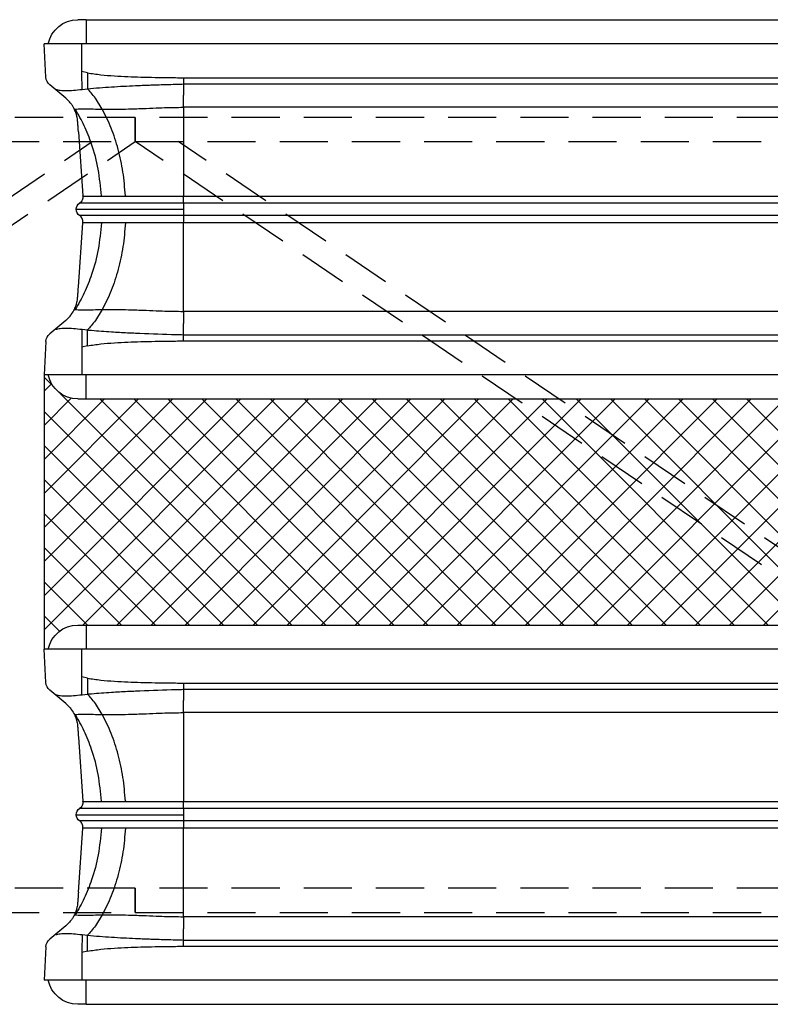
# Model space of a CAD drawing. Units: inches. Extents: x 1464 to 1661, y -40 to 90.
# Drawn here: x 1488 to 1492, y 50 to 55 of the extents above; entities that cross this region are included whole.
import ezdxf

# ---------------------------------------------------------------- set-up
doc = ezdxf.new("R2010")
doc.units = ezdxf.units.IN
doc.header["$MEASUREMENT"] = 0
doc.linetypes.add('DASHED', pattern=[0.75, 0.5, -0.25])
for name, color, linetype in [('GlassBlock', 1, 'Continuous'), ('GlassBlock Contour', 120, 'Continuous'), ('Wire Reinforcing', 2, 'Continuous')]:
    doc.layers.add(name, color=color, linetype=linetype)
doc.layers.add('GlassBlock Hatch', color=252, linetype='Continuous', transparency=0.6)

# ---------------------------------------------------------------- blocks, each defined once
blk = doc.blocks.new('1919_13 F120 Nubio Profile')
at = {"layer": 'GlassBlock Hatch'}
h = blk.add_hatch(dxfattribs=at)
h.set_pattern_fill('ANSI37', color=256)
h.set_pattern_definition([(45, (-43.41576289689647, -47.62673351643355), (-0.08838834764831845, 0.08838834764831845), []), (135, (-43.41576289689647, -47.62673351643355), (-0.08838834764831845, -0.08838834764831843), [])])
edge = h.paths.add_edge_path()
edge.add_arc((3.299244602836325, 7.305068130802784), 0.1574972112193958, 101.53902343782829, 179.9947335991882, ccw=False)
edge.add_line((3.267739600536515, 7.459382117116338), (3.267734541148457, 7.480051481665203))
edge.add_line((3.267734541148457, 7.480051481665203), (1.842526852363335, 7.480051481667051))
edge.add_line((1.842526852363335, 7.480051481667051), (1.842521792975276, 7.459382117116395))
edge.add_arc((1.811016790675239, 7.305068130803019), 0.1574972112192788, 0.00526475868309717, 78.46097656207769, ccw=False)
edge.add_line((1.968514001229551, 7.305082602808046), (1.96851587854303, 0.1750054715735878))
edge.add_arc((1.811014503228535, 0.1749871349305607), 0.1575013763818912, -78.4585581378006, 0.00667049572768974, ccw=False)
edge.add_line((1.842526852363335, 0.02067039761993428), (1.842526852363335, 3.552713678800501e-15))
edge.add_line((1.842526852363335, 3.552713678800501e-15), (3.267734541148457, 3.552713678800501e-15))
edge.add_line((3.267734541148457, 3.552713678800501e-15), (3.267734541148457, 0.02067039738030729))
edge.add_arc((3.29923585459369, 0.1749688788591932), 0.1574812818574478, 180.0000574150163, 258.46116312619677, ccw=False)
edge.add_line((3.141754572736318, 0.1749687210501811), (3.141747392282241, 7.305082607321769))
at = {"layer": 'GlassBlock'}
for p, q in [((0.125987148866443, 7.459352822583337), (0.125987148866443, 7.480361239967781)), ((0.2986397676559136, 7.471002969941271), (0.125987148866443, 7.480051481667054)), ((1.669864846958717, 7.471002969941271), (1.842517465748188, 7.480051481667054)), ((1.842517465748188, 7.480051481667051), (3.267734541148684, 7.480051481665203)), ((1.842526852363335, 7.459382117116338), (1.842526852363335, 7.480361239967781)), ((3.267734541148457, 7.459382117116338), (3.267734541148457, 7.480361239967781)), ((3.440396546553075, 7.471002969941271), (3.267743927763604, 7.480051481667054)), ((4.811621625855878, 7.471002969941271), (4.984274244645349, 7.480051481667054)), ((4.984274244645349, 7.459352822583337), (4.984274244645349, 7.480361239967781)), ((0.4075386710123894, 7.367406819607194), (0.3377811832049247, 7.451573217323659)), ((1.560975330217161, 7.367406819607194), (1.630723431409706, 7.451573217323659)), ((3.54928606329463, 7.367406819607194), (3.479537962102086, 7.451573217323659)), ((4.702722722499402, 7.367406819607194), (4.772480210306867, 7.451573217323659)), ((0, 7.262840219899811), (2.273736754432321e-13, 0.2175210200679771)), ((0.3621731598761926, 7.283278401114444), (0.3583246476548538, 7.254712584485961)), ((0.5820733935590852, 7.30225696366951), (0.9133927493583087, 7.279089037429568)), ((0.9162275071407748, 7.278890158520564), (0.9133927493583087, 7.279089037429568)), ((1.052277107473628, 7.278890158520564), (1.055121251871469, 7.279089037429568)), ((1.386440607670465, 7.30225696366951), (1.055121251871469, 7.279089037429568)), ((1.606359614583653, 7.283084215513032), (1.610170580344402, 7.254762450879074)), ((1.968514001229551, 7.305082602808046), (1.96851587855258, 0.1749688788590085)), ((3.141747392282241, 7.305082602808046), (3.141754572736318, 0.1749688788590724)), ((3.503901778928139, 7.283084215513032), (3.50009081316739, 7.254762450879074)), ((3.723820785841326, 7.30225696366951), (4.055140141640322, 7.279089037429568)), ((4.057984286038163, 7.278890158520564), (4.055140141640322, 7.279089037429568)), ((4.194033886371017, 7.278890158520564), (4.196868644153483, 7.279089037429568)), ((4.528187999952706, 7.30225696366951), (4.196868644153483, 7.279089037429568)), ((4.748088233635599, 7.283278401114444), (4.751936745856938, 7.254712584485961)), ((5.110261393511792, 7.262840219899811), (5.110261393511564, 0.2175210200679771)), ((0.3335252103649964, 6.756537930679581), (0.3335252103649964, 0.7238233092802382)), ((0.9162275071407748, 6.756537930679581), (0.9162275071407748, 0.7235135509874695)), ((1.052277107473628, 6.756537930679581), (1.052277107473628, 0.7235135509874695)), ((1.634988790864554, 6.756537930679581), (1.634988790864782, 0.7235135509874695)), ((3.475272602647237, 6.756537930679581), (3.47527260264701, 0.7235135509874695)), ((4.057984286038163, 6.756537930679581), (4.057984286038163, 0.7235135509874695)), ((4.194033886371017, 6.756537930679581), (4.194033886371017, 0.7235135509874695)), ((4.776736183146795, 6.756537930679581), (4.776736183146795, 0.7238233092802382))]:
    blk.add_line(p, q, dxfattribs=at)
for centre, radius, start, end in [((0.2954141192701627, 7.415364624248447), 0.05573177118074268, 40.51852898213426, 86.68197554675608), ((1.673090495344468, 7.415364624248447), 0.05573177118074268, 93.31802445323088, 139.4814710178649), ((3.437170898167324, 7.415364624248447), 0.05573177118074268, 40.51852898213554, 86.68197554676915), ((4.814847274241629, 7.415364624248447), 0.05573177118074268, 93.31802445323088, 139.4814710178649), ((0.1574790756965285, 7.305082602807982), 0.1574812818573255, 101.5369581734586, 179.9999999999768), ((1.811016790675012, 7.305068130802912), 0.1574972112194357, 0.005264758721705567, 78.46097656200608), ((3.299244602836325, 7.305068130802788), 0.1574972112194004, 101.5390234378338, 179.9947352412329), ((4.952782317815263, 7.305082602807982), 0.1574812818573255, 2.320532695595782e-11, 78.46304182655447), ((0.9842557446881983, 7.274133505875302), 0.0393703175710516, 34.00000000002646, 146.0000167354267), ((4.126005648823593, 7.274133505875302), 0.039370317571059, 34.00000000001414, 146.0000167354267)]:
    blk.add_arc(centre, radius, start, end, dxfattribs=at)
for points, knots in [([(0.3621919331067147, 7.418591445487937), (0.3634174557889764, 7.412036600125479), (0.3658435702373026, 7.399060255200876), (0.3695443435187826, 7.364330093705941), (0.3659168722583672, 7.329232896681145), (0.3634471454702179, 7.298996579935984), (0.3622013197218621, 7.283744211892458)], [0, 0, 0, 0, 0.2525836727344262, 0.5000290134226835, 0.7477952899277591, 1, 1, 1, 1]), ([(1.606322068123063, 7.418591445487937), (1.605091539573777, 7.412036690475308), (1.602655543903666, 7.399060677167473), (1.598972999835041, 7.36432981035701), (1.60259854683386, 7.329233274162132), (1.605061097710404, 7.298996635020611), (1.606303294892768, 7.283744211892458)], [0, 0, 0, 0, 0.2525878437427422, 0.5000313841614118, 0.747798264090282, 1, 1, 1, 1]), ([(3.503939325388728, 7.418591445487937), (3.505169853938014, 7.412036690475308), (3.507605849608126, 7.399060677167473), (3.51128839367675, 7.36432981035701), (3.507662846677931, 7.329233274162132), (3.505200295801387, 7.298996635020611), (3.503958098619023, 7.283744211892458)], [0, 0, 0, 0, 0.2525878437427422, 0.5000313841614118, 0.747798264090282, 1, 1, 1, 1]), ([(4.748069460405077, 7.418591445487937), (4.746843937722815, 7.412036600125479), (4.744417823274489, 7.399060255200876), (4.740717049993009, 7.364330093705941), (4.744344521253424, 7.329232896681145), (4.746814248041574, 7.298996579935984), (4.748060073789929, 7.283744211892458)], [0, 0, 0, 0, 0.2525836727344262, 0.5000290134226835, 0.7477952899277591, 1, 1, 1, 1]), ([(0.4646843841921964, 7.322549359017223), (0.4606553504029307, 7.324542000314313), (0.4529724439630627, 7.328341739272641), (0.4398970964300588, 7.337246748109354), (0.4232917534554872, 7.35086608854532), (0.4127063498312964, 7.361980758652866), (0.4075386710126168, 7.367406819607194)], [0, 0, 0, 0, 0.2890565518771804, 0.5511977709840966, 0.7808996373699996, 1, 1, 1, 1]), ([(1.560975330217161, 7.367406819607194), (1.555732699913278, 7.361943364714822), (1.544558622365912, 7.350298624363543), (1.523480700187065, 7.332920194000813), (1.511977322556504, 7.326852199055249), (1.503820230422207, 7.322549359017223)], [0, 0, 0, 0, 0.2045273636931521, 0.4359270995835344, 1, 1, 1, 1]), ([(3.54928606329463, 7.367406819607194), (3.554528693598513, 7.361943364714822), (3.56570277114588, 7.350298624363543), (3.586780693324727, 7.332920194000813), (3.598284070955287, 7.326852199055249), (3.606441163089585, 7.322549359017223)], [0, 0, 0, 0, 0.2045273636931521, 0.4359270995835344, 1, 1, 1, 1]), ([(4.645577009319595, 7.322549359017223), (4.649606043108861, 7.324542000314313), (4.657288949548729, 7.328341739272641), (4.670364297081733, 7.337246748109354), (4.686969640056304, 7.35086608854532), (4.697555043680495, 7.361980758652866), (4.702722722499175, 7.367406819607194)], [0, 0, 0, 0, 0.2890565518771804, 0.5511977709840966, 0.7808996373699996, 1, 1, 1, 1]), ([(0.5820733935590852, 7.302256377006064), (0.5797220266638305, 7.302421024915592), (0.5718385345849128, 7.302973044463553), (0.5596522972996354, 7.303820182402362), (0.5407493853942924, 7.305133023734914), (0.5243756746906456, 7.306407490608624), (0.5120031540134278, 7.307992127381514), (0.5026910788940313, 7.310100969198427), (0.4888759290176949, 7.313075633403788), (0.4726277364197813, 7.31943863830892), (0.4646843841921964, 7.322549359017223)], [0, 0, 0, 0, 0.01969731292681435, 0.06603971959873636, 0.1134849037076682, 0.2219945139795072, 0.3583775692619576, 0.5713854512398755, 0.7904606121501777, 1, 1, 1, 1]), ([(1.503820230422207, 7.322549359017223), (1.495880301622719, 7.319438637744735), (1.479638823803043, 7.313075518902412), (1.46582839938128, 7.310100891668316), (1.456491818307313, 7.307992383768333), (1.444145736754763, 7.306407046363784), (1.427752057290945, 7.305133794277264), (1.408860207854786, 7.303819423664915), (1.396670486458788, 7.302973909928223), (1.388788647952197, 7.302421070668569), (1.386440607670465, 7.302256377006064)], [0, 0, 0, 0, 0.2095359538733053, 0.4286151215245916, 0.6416308995625688, 0.7780100545312407, 0.8865341101998999, 0.9339611921275133, 0.9803266990427821, 1, 1, 1, 1]), ([(3.606441163089585, 7.322549359017223), (3.614381091889072, 7.319438637744735), (3.630622569708748, 7.313075518902412), (3.644432994130511, 7.310100891668316), (3.653769575204478, 7.307992383768333), (3.666115656757029, 7.306407046363784), (3.682509336220846, 7.305133794277264), (3.701401185657005, 7.303819423664915), (3.713590907053003, 7.302973909928223), (3.721472745559595, 7.302421070668569), (3.723820785841326, 7.302256377006064)], [0, 0, 0, 0, 0.2095359538733053, 0.4286151215245916, 0.6416308995625688, 0.7780100545312407, 0.8865341101998999, 0.9339611921275133, 0.9803266990427821, 1, 1, 1, 1]), ([(4.528187999952706, 7.302256377006064), (4.530539366847961, 7.302421024915592), (4.538422858926879, 7.302973044463553), (4.550609096212156, 7.303820182402362), (4.569512008117499, 7.305133023734914), (4.585885718821146, 7.306407490608624), (4.598258239498364, 7.307992127381514), (4.60757031461776, 7.310100969198427), (4.621385464494097, 7.313075633403788), (4.63763365709201, 7.31943863830892), (4.645577009319595, 7.322549359017223)], [0, 0, 0, 0, 0.01969731292681435, 0.06603971959873636, 0.1134849037076682, 0.2219945139795072, 0.3583775692619576, 0.5713854512398755, 0.7904606121501777, 1, 1, 1, 1]), ([(0, 7.262840219899811), (0, 7.268411929425422), (0, 7.279562418880293), (0, 7.293635973839507), (0, 7.303471257916744), (0, 7.304752285485552), (0, 7.305392386469375)], [0, 0, 0, 0, 0.2498427753819654, 0.5000025969523771, 0.7501624185227889, 1, 1, 1, 1]), ([(0.9162275071407748, 7.278890158520564), (0.919675486183678, 7.278909727916744), (0.9265730494353193, 7.278948875819413), (0.9364117617806187, 7.282421134436628), (0.9452062408752226, 7.288033409426351), (0.9494789777631922, 7.293444196633274), (0.9516150463471149, 7.296149210508435)], [0, 0, 0, 0, 0.2500049531515499, 0.5001262931581574, 0.7500982276469427, 1, 1, 1, 1]), ([(0.9162275071407748, 7.278890158520564), (0.9162275071407748, 7.276946240814731), (0.9162275071407748, 7.273058410856844), (0.9162275071407748, 7.241997443617006), (0.9162275071407748, 7.193722575863479), (0.9162275071407748, 7.128260437277707), (0.9162275071407748, 7.04861671287081), (0.9162275071407748, 6.957720797717332), (0.9162275071407748, 6.859101168100512), (0.9162275071407748, 6.790725708458549), (0.9162275071407748, 6.756537930679581)], [0, 0, 0, 0, 0.1250002102667188, 0.2500000698374139, 0.3749998891462559, 0.5, 0.6250001108537441, 0.7499999301625861, 0.8749997897332812, 1, 1, 1, 1]), ([(1.052277107473628, 7.278890158520564), (1.048832297957233, 7.278910031959892), (1.041937930954191, 7.278949806230049), (1.032102247938155, 7.282421167624175), (1.023307758233386, 7.288033401134239), (1.019035022759681, 7.293444193869494), (1.016898954882663, 7.296149210508435)], [0, 0, 0, 0, 0.2498340052334338, 0.5000123559130187, 0.7500412670204736, 1, 1, 1, 1]), ([(1.052277107473628, 7.278890158520564), (1.052277107473628, 7.276946240814731), (1.052277107473628, 7.273058410856844), (1.052277107473628, 7.241997443617006), (1.052277107473628, 7.193722575863479), (1.052277107473628, 7.128260437277707), (1.052277107473628, 7.04861671287081), (1.052277107473628, 6.957720797717332), (1.052277107473628, 6.859101168100512), (1.052277107473628, 6.790725708458549), (1.052277107473628, 6.756537930679581)], [0, 0, 0, 0, 0.1250002102667188, 0.2500000698374139, 0.3749998891462559, 0.5, 0.6250001108537441, 0.7499999301625861, 0.8749997897332812, 1, 1, 1, 1]), ([(4.057984286038163, 7.278890158520564), (4.061429095554558, 7.278910031959892), (4.068323462557601, 7.278949806230049), (4.078159145573636, 7.282421167624175), (4.086953635278405, 7.288033401134239), (4.091226370752111, 7.293444193869494), (4.093362438629129, 7.296149210508435)], [0, 0, 0, 0, 0.2498340052334338, 0.5000123559130187, 0.7500412670204736, 1, 1, 1, 1]), ([(4.057984286038163, 7.278890158520564), (4.057984286038163, 7.276946240814731), (4.057984286038163, 7.273058410856844), (4.057984286038163, 7.241997443617006), (4.057984286038163, 7.193722575863479), (4.057984286038163, 7.128260437277707), (4.057984286038163, 7.04861671287081), (4.057984286038163, 6.957720797717332), (4.057984286038163, 6.859101168100512), (4.057984286038163, 6.790725708458549), (4.057984286038163, 6.756537930679581)], [0, 0, 0, 0, 0.1250002102667188, 0.2500000698374139, 0.3749998891462559, 0.5, 0.6250001108537441, 0.7499999301625861, 0.8749997897332812, 1, 1, 1, 1]), ([(4.194033886371017, 7.278890158520564), (4.190585907328114, 7.278909727916744), (4.183688344076472, 7.278948875819413), (4.173849631731173, 7.282421134436628), (4.165055152636569, 7.288033409426351), (4.160782415748599, 7.293444196633274), (4.158646347164677, 7.296149210508435)], [0, 0, 0, 0, 0.2500049531515499, 0.5001262931581574, 0.7500982276469427, 1, 1, 1, 1]), ([(4.194033886371017, 7.278890158520564), (4.194033886371017, 7.276946240814731), (4.194033886371017, 7.273058410856844), (4.194033886371017, 7.241997443617006), (4.194033886371017, 7.193722575863479), (4.194033886371017, 7.128260437277707), (4.194033886371017, 7.04861671287081), (4.194033886371017, 6.957720797717332), (4.194033886371017, 6.859101168100512), (4.194033886371017, 6.790725708458549), (4.194033886371017, 6.756537930679581)], [0, 0, 0, 0, 0.1250002102667188, 0.2500000698374139, 0.3749998891462559, 0.5, 0.6250001108537441, 0.7499999301625861, 0.8749997897332812, 1, 1, 1, 1]), ([(5.110261393511792, 7.262840219899811), (5.110261393511792, 7.268411929425422), (5.110261393511792, 7.279562418880293), (5.110261393511792, 7.293635973839507), (5.110261393511792, 7.303471257916744), (5.110261393511792, 7.304752285485552), (5.110261393511792, 7.305392386469375)], [0, 0, 0, 0, 0.2498427753819654, 0.5000025969523771, 0.7501624185227889, 1, 1, 1, 1]), ([(0.3582777145791169, 7.254763330874248), (0.3548226044786134, 7.213504811178272), (0.3479117709200636, 7.13098044749189), (0.3432957001843988, 7.036075979408196), (0.340532240637458, 6.970276492325116), (0.3392621299908569, 6.936155053192724), (0.3380170897423795, 6.899796241755663), (0.3366726454798936, 6.858551797287795), (0.3353011485137358, 6.815156981523145), (0.334216507505289, 6.77999815582508), (0.3336933243776912, 6.762243136675206), (0.3335252103649964, 6.756537930679581)], [0, 0, 0, 0, 0.2499600593667366, 0.4999644921400694, 0.5703002592209555, 0.6455299248066277, 0.705004680392784, 0.7887543344364858, 0.8933223707182422, 0.9657213633485607, 1, 1, 1, 1]), ([(1.610236286650661, 7.254763330874248), (1.610869062395523, 7.247880145871004), (1.614646315921391, 7.206792074728458), (1.619712896241026, 7.137476090665249), (1.623638371020434, 7.066372599970098), (1.625592682550632, 7.024799425184604), (1.629017347867375, 6.949029602731837), (1.631521275635805, 6.866131414455943), (1.634188160286158, 6.784301611734811), (1.634732169790595, 6.763658230588849), (1.634949552405487, 6.758409459121541), (1.634956281710856, 6.757050653595105), (1.634980141428059, 6.756688989304969), (1.63497936121712, 6.756582517505105), (1.634979393114236, 6.756549468227465), (1.634979404249407, 6.756537930679581)], [0, 0, 0, 0, 0.04187802359417095, 0.2499841587777525, 0.4181723590058349, 0.469921644420361, 0.4999893424823849, 0.873735109943057, 0.9678128275264613, 0.9916428521329261, 0.9977553407998291, 0.9993606967736312, 0.9998015330668478, 0.9999307149230249, 0.9999999999999999, 0.9999999999999999, 0.9999999999999999, 0.9999999999999999]), ([(3.500025106861131, 7.254763330874248), (3.499392331116269, 7.247880145871004), (3.495615077590401, 7.206792074728458), (3.490548497270765, 7.137476090665249), (3.486623022491358, 7.066372599970098), (3.484668710961159, 7.024799425184604), (3.481244045644416, 6.949029602731837), (3.478740117875986, 6.866131414455943), (3.476073233225634, 6.784301611734811), (3.475529223721196, 6.763658230588849), (3.475311841106304, 6.758409459121541), (3.475305111800935, 6.757050653595105), (3.475281252083732, 6.756688989304969), (3.475282032294672, 6.756582517505105), (3.475282000397556, 6.756549468227465), (3.475281989262385, 6.756537930679581)], [0, 0, 0, 0, 0.04187802359417095, 0.2499841587777525, 0.4181723590058349, 0.469921644420361, 0.4999893424823849, 0.873735109943057, 0.9678128275264613, 0.9916428521329261, 0.9977553407998291, 0.9993606967736312, 0.9998015330668478, 0.9999307149230249, 0.9999999999999999, 0.9999999999999999, 0.9999999999999999, 0.9999999999999999]), ([(4.751983678932675, 7.254763330874248), (4.755438789033178, 7.213504811178272), (4.762349622591728, 7.13098044749189), (4.766965693327393, 7.036075979408196), (4.769729152874334, 6.970276492325116), (4.770999263520935, 6.936155053192724), (4.772244303769412, 6.899796241755663), (4.773588748031898, 6.858551797287795), (4.774960244998056, 6.815156981523145), (4.776044886006503, 6.77999815582508), (4.7765680691341, 6.762243136675206), (4.776736183146795, 6.756537930679581)], [0, 0, 0, 0, 0.2499600593667366, 0.4999644921400694, 0.5703002592209555, 0.6455299248066277, 0.705004680392784, 0.7887543344364858, 0.8933223707182422, 0.9657213633485607, 1, 1, 1, 1])]:
    blk.add_open_spline(points, degree=3, knots=knots, dxfattribs=at)
at = {"layer": 'GlassBlock Contour'}
for p, q in [((0.125987148866443, 0.2175210200679771), (0.1259871488662156, 7.459382117116327)), ((1.842526852363335, 0.2175210200679771), (1.842526852363108, 7.459381084286779)), ((3.267734541148457, 0.2175210200679771), (3.267734541148684, 7.459381084286779)), ((4.984274244645349, 0.2175210200679771), (4.984274244645576, 7.459382117116327)), ((0.4645623581950531, 7.322527652469635), (0.4645248117342362, 7.319007671779357)), ((0.4645623581950531, 7.322582505502059), (0.4645529715799057, 7.322090881532315)), ((1.503951643034725, 7.322582505502059), (1.503989189495314, 7.319007671779357)), ((3.606309750477067, 7.322582505502059), (3.606272204016477, 7.319007671779357)), ((4.645699035316738, 7.322582505502059), (4.645708421931886, 7.322090881532315)), ((4.645699035316738, 7.322527652469635), (4.645736581777555, 7.319007671779357)), ((0, 7.262840219899811), (0.125987148866443, 7.262840219899811)), ((0.2690579373495439, 7.284282475606343), (0.125987148866443, 7.284314155432558)), ((0.2760791254997912, 7.255886791377893), (0.269086097194986, 7.284282475606343)), ((1.692434875729987, 7.255886791377893), (1.699427904034565, 7.284282475606343)), ((1.699456063880234, 7.284282475606343), (1.842526852363335, 7.284314155432558)), ((1.968514001229551, 7.262840219899811), (1.842526852363335, 7.262840219899811)), ((3.141747392282241, 7.262840219899811), (3.267734541148457, 7.262840219899811)), ((3.410805329631557, 7.284282475606343), (3.267734541148457, 7.284314155432558)), ((3.417826517781805, 7.255886791377893), (3.410833489477227, 7.284282475606343)), ((4.834182268012, 7.255886791377893), (4.841175296316806, 7.284282475606343)), ((4.841203456162248, 7.284282475606343), (4.984274244645349, 7.284314155432558)), ((5.110261393511792, 7.262840219899811), (4.984274244645349, 7.262840219899811)), ((0.4645341983493836, 7.178569535520825), (0.4080737080773815, 7.213803955567034)), ((1.503979802880167, 7.178569535520825), (1.560440293152169, 7.213803955567034)), ((3.606281590631625, 7.178569535520825), (3.549821100359623, 7.213803955567034)), ((4.645727195162408, 7.178569535520825), (4.70218768543441, 7.213803955567034)), ((0.9133927493583087, 7.18586968214073), (0.9133927493583087, 7.183221190003021)), ((1.055121251871469, 7.18586968214073), (1.055121251871469, 7.183221190003021)), ((4.055140141640322, 7.18586968214073), (4.055140141640322, 7.183221190003021)), ((4.196868644153483, 7.18586968214073), (4.196868644153483, 7.183221190003021)), ((0.9133927493583087, 7.058201742494791), (0.9133927493583087, 7.054420403238264)), ((1.055121251871469, 7.058201742494791), (1.055121251871469, 7.054420403238264)), ((4.055140141640322, 7.058201742494791), (4.055140141640322, 7.054420403238264)), ((4.196868644153483, 7.058201742494791), (4.196868644153483, 7.054420403238264)), ((0.3014886927758198, 6.756847688980326), (0.3014886927758198, 0.723513550987466)), ((0.3335252103649964, 6.756537930679581), (0.3919381165933373, 6.756537930679581)), ((0.4546407059560806, 0.7238233092841142), (0.4546407059560806, 6.756537930679581)), ((0.4546407059560806, 6.756537930679581), (0.9162275071407748, 6.756537930679581)), ((0.9516150463471149, 6.756537930679581), (1.016898954882663, 6.756537930679581)), ((0.9516150463471149, 0.7235135509874695), (0.9516150463471149, 6.756537930679581)), ((1.01689895488289, 0.7235135509874695), (1.016898954882663, 6.756537930679581)), ((1.513873295273697, 6.756537930679581), (1.052277107473628, 6.756537930679581)), ((1.513873295273697, 0.7238233092757298), (1.513873295273697, 6.756537930679581)), ((1.634988790864554, 6.756537930679581), (1.576566498021293, 6.756537930679581)), ((1.667025308453731, 6.756847688980326), (1.667025308453731, 0.723513550987466)), ((3.443236085058061, 6.756847688980326), (3.443236085058061, 0.723513550987466)), ((3.475272602647237, 6.756537930679581), (3.533694895490498, 6.756537930679581)), ((3.596388098238094, 0.7238233092757298), (3.596388098238094, 6.756537930679581)), ((3.596388098238094, 6.756537930679581), (4.057984286038163, 6.756537930679581)), ((4.093362438629129, 6.756537930679581), (4.158646347164677, 6.756537930679581)), ((4.093362438628901, 0.7235135509874695), (4.093362438629129, 6.756537930679581)), ((4.158646347164677, 0.7235135509874695), (4.158646347164677, 6.756537930679581)), ((4.655620687555711, 6.756537930679581), (4.194033886371017, 6.756537930679581)), ((4.655620687555711, 0.7238233092841142), (4.655620687555711, 6.756537930679581)), ((4.776736183146795, 6.756537930679581), (4.718323276918454, 6.756537930679581)), ((4.808772700735972, 6.756847688980326), (4.808772700735972, 0.723513550987466))]:
    blk.add_line(p, q, dxfattribs=at)
for points, knots in [([(0.4645248117342362, 7.319007671779357), (0.4640400454870814, 7.315228622574185), (0.4630877512713596, 7.307804907083039), (0.4626170566684777, 7.271669157327825), (0.4634079720381123, 7.226272347712367), (0.4641552394627979, 7.194620842806877), (0.4645341983493836, 7.178569535520825)], [0, 0, 0, 0, 0.284565282790493, 0.5590114294373317, 0.776363143652239, 1, 1, 1, 1]), ([(0.9133927493583087, 7.183221190003021), (0.8673538847933742, 7.187343507495438), (0.7753845526747227, 7.195578436617669), (0.6538744069916902, 7.228819727555848), (0.5491404445854187, 7.269781188575781), (0.4926270380110509, 7.302658757008206), (0.4645248117342362, 7.319007671779357)], [0, 0, 0, 0, 0.2819608373740962, 0.563257807117114, 0.7828227199014806, 1, 1, 1, 1]), ([(0.9842523073073153, 7.31350388863839), (0.9842523073073153, 7.312389836304757), (0.9842523073073153, 7.310150172042402), (0.9842523073073153, 7.292665529346355), (0.9842523073073153, 7.263464651540325), (0.9842523073073153, 7.219425944734869), (0.9842523073073153, 7.160197688913154), (0.9842523073073153, 7.089288828383872), (0.9842523073073153, 7.009166323382257), (0.9842523073073153, 6.921700329232575), (0.9842523073073153, 6.836460714975221), (0.9842523073073153, 6.780849136429378), (0.9842523073073153, 6.756537930679581)], [0, 0, 0, 0, 0.09006672762150666, 0.1810680028145935, 0.2720680547296541, 0.3795845964971142, 0.4871015305376778, 0.5944346111709157, 0.7017676138953538, 0.8091701916956435, 0.916576676041343, 1, 1, 1, 1]), ([(1.055121251871469, 7.183221190003021), (1.101160116436176, 7.187343507495438), (1.193129448554828, 7.195578436617669), (1.31463959423786, 7.228819727555848), (1.419373556644132, 7.269781188575781), (1.475886963218727, 7.302658757008206), (1.503989189495314, 7.319007671779357)], [0, 0, 0, 0, 0.2819608373740962, 0.563257807117114, 0.7828227199014806, 1, 1, 1, 1]), ([(1.503989189495314, 7.319007671779357), (1.504473955742469, 7.315228622574185), (1.505426249958191, 7.307804907083039), (1.505896944561073, 7.271669157327825), (1.505106029191438, 7.226272347712367), (1.504358761766753, 7.194620842806877), (1.503979802880167, 7.178569535520825)], [0, 0, 0, 0, 0.284565282790493, 0.5590114294373317, 0.776363143652239, 1, 1, 1, 1]), ([(3.606272204016477, 7.319007671779357), (3.605787437769322, 7.315228622574185), (3.604835143553601, 7.307804907083039), (3.604364448950719, 7.271669157327825), (3.605155364320353, 7.226272347712367), (3.605902631745039, 7.194620842806877), (3.606281590631625, 7.178569535520825)], [0, 0, 0, 0, 0.284565282790493, 0.5590114294373317, 0.776363143652239, 1, 1, 1, 1]), ([(4.055140141640322, 7.183221190003021), (4.009101277075615, 7.187343507495438), (3.917131944956964, 7.195578436617669), (3.795621799273931, 7.228819727555848), (3.69088783686766, 7.269781188575781), (3.634374430293065, 7.302658757008206), (3.606272204016477, 7.319007671779357)], [0, 0, 0, 0, 0.2819608373740962, 0.563257807117114, 0.7828227199014806, 1, 1, 1, 1]), ([(4.126009086204476, 7.31350388863839), (4.126009086204476, 7.312389836304757), (4.126009086204476, 7.310150172042402), (4.126009086204476, 7.292665529346355), (4.126009086204476, 7.263464651540325), (4.126009086204476, 7.219425944734869), (4.126009086204476, 7.160197688913154), (4.126009086204476, 7.089288828383872), (4.126009086204476, 7.009166323382257), (4.126009086204476, 6.921700329232575), (4.126009086204476, 6.836460714975221), (4.126009086204476, 6.780849136429378), (4.126009086204476, 6.756537930679581)], [0, 0, 0, 0, 0.09006672762150666, 0.1810680028145935, 0.2720680547296541, 0.3795845964971142, 0.4871015305376778, 0.5944346111709157, 0.7017676138953538, 0.8091701916956435, 0.916576676041343, 1, 1, 1, 1]), ([(4.196868644153483, 7.183221190003021), (4.242907508718417, 7.187343507495438), (4.334876840837069, 7.195578436617669), (4.456386986520101, 7.228819727555848), (4.561120948926373, 7.269781188575781), (4.617634355500741, 7.302658757008206), (4.645736581777555, 7.319007671779357)], [0, 0, 0, 0, 0.2819608373740962, 0.563257807117114, 0.7828227199014806, 1, 1, 1, 1]), ([(4.645736581777555, 7.319007671779357), (4.64622134802471, 7.315228622574185), (4.647173642240432, 7.307804907083039), (4.647644336843314, 7.271669157327825), (4.646853421473679, 7.226272347712367), (4.646106154048994, 7.194620842806877), (4.645727195162408, 7.178569535520825)], [0, 0, 0, 0, 0.284565282790493, 0.5590114294373317, 0.776363143652239, 1, 1, 1, 1]), ([(0.3621543866458978, 7.283084215513032), (0.3566740321221005, 7.283156548487515), (0.345556045689591, 7.283303290276848), (0.3226593078202313, 7.283599466537883), (0.2967770377126726, 7.283931379280784), (0.278227422141299, 7.284166571793055), (0.269086097194986, 7.284282475606343)], [0, 0, 0, 0, 0.2464717419656786, 0.5000168276277134, 0.7536062874848248, 1, 1, 1, 1]), ([(0.9516150463471149, 6.756537930679581), (0.9516150463468875, 6.75654017957142), (0.9516150463468875, 6.756562084011346), (0.9516150463455233, 6.756640293747942), (0.9516150463859958, 6.756931689633266), (0.9516150449212546, 6.758046134384845), (0.9516150993563315, 6.762437094739465), (0.9516130468721258, 6.779863578349389), (0.9516470898843181, 6.810139144586611), (0.9516741674840432, 6.854350770723624), (0.9517024747988216, 6.905978046873368), (0.9517313800893135, 6.970093308256406), (0.9517564466145814, 7.033899933530645), (0.9517665801065505, 7.086333292895038), (0.9517651488683896, 7.116417395525485), (0.9517652360918873, 7.130853006047264), (0.9517652320082561, 7.135433337178199), (0.9517652321985679, 7.137086849182417), (0.9517652321892456, 7.137655170299997), (0.9517652321897003, 7.137874908208484), (0.9517652321899277, 7.137965196045609), (0.9517652321897003, 7.138004327208808), (0.9517652321899277, 7.138020708913761), (0.9517652321897003, 7.138028622357741), (0.9517652321899277, 7.138031506890673), (0.9517652321899277, 7.138033049539626), (0.9517652319564149, 7.165875863829175), (0.9517673327754892, 7.194215396033659), (0.9517643735914589, 7.22031885967122), (0.9517686021270038, 7.228074015639177), (0.9517526122394884, 7.235431108722249), (0.9517560238439273, 7.242386683859653), (0.9517583657775504, 7.248937961727481), (0.9517321411751709, 7.261541340574016), (0.9517341796665733, 7.276048439004757), (0.9517068035199827, 7.287837948664166), (0.9516600583376658, 7.293967059929717), (0.9516387514934195, 7.295839535845072), (0.9516144187539339, 7.296122195319438), (0.9516150632057361, 7.29614178681215), (0.9516150458814536, 7.296147127371476), (0.95161504636053, 7.296147762482466), (0.9516150463466602, 7.296148747948042), (0.9516150463468875, 7.296149080556315), (0.9516150463471149, 7.296149397978255), (0.9516150463471149, 7.296149503840159)], [0, 0, 0, 0, 7.965677059701953e-06, 7.758652119548185e-05, 0.0002770774871875828, 0.001040055846698617, 0.004025149254258265, 0.01583013293445014, 0.06277264732115102, 0.1113616089337915, 0.1737793664178727, 0.2500161893115972, 0.3510785187259434, 0.4264651402466065, 0.4761370467008366, 0.4913241346337184, 0.4970169438773829, 0.4988820732149308, 0.4995792895761155, 0.4998618983692706, 0.4999814071136898, 0.5000333248469211, 0.5000558551839837, 0.5000658988637546, 0.500070069274785, 0.5000720284345296, 0.5000734978043381, 0.6399358132363615, 0.6582833162441614, 0.6766287213837622, 0.6949728410459363, 0.7133155852593493, 0.7316584445788783, 0.7500010184973452, 0.8262412828456708, 0.8886568549555077, 0.9372433216500325, 0.9841851348129822, 0.9959838454697633, 0.9989644366023333, 0.9997253383127966, 0.9999234439625688, 0.9999771301679125, 0.9999923727895647, 1, 1, 1, 1]), ([(1.016898954882663, 6.756537930679581), (1.016895747944091, 6.763506064529821), (1.016887928602955, 6.780496167565726), (1.01687655563228, 6.810507528063422), (1.016884007214458, 6.849427851434758), (1.016866375225391, 6.89678717828571), (1.016871241520676, 6.951670630257794), (1.016874911368177, 7.004577204585846), (1.01685861392707, 7.053396375095712), (1.01685942910467, 7.09684258373175), (1.01687596528177, 7.146628528017008), (1.016868942006568, 7.195482835468056), (1.016872449596121, 7.236605498509647), (1.016866691039695, 7.263980447744043), (1.01688249152221, 7.280795065891528), (1.016880887737443, 7.290048744892669), (1.01687715868411, 7.294353837170817), (1.016887048160015, 7.295945061763323), (1.016895666456321, 7.296092828232897), (1.016898954882663, 7.296149210508435)], [0, 0, 0, 0, 0.02467542034331181, 0.06016502310334123, 0.1064657494717993, 0.1635712612880427, 0.2314817073349375, 0.3101895998246336, 0.3686845151221292, 0.4319802262911422, 0.5000773967991594, 0.6053111313552039, 0.6983474782554928, 0.7791758778979541, 0.8477904373339195, 0.90418393329438, 0.9483538827965029, 0.9802937322736647, 1, 1, 1, 1]), ([(1.606303294892768, 7.283744211892458), (1.611771707746357, 7.283816153059565), (1.622877874555343, 7.283962263205918), (1.645782860876125, 7.284257965606482), (1.671743132819302, 7.284589703735218), (1.690381731489651, 7.284825724884438), (1.699578089877377, 7.284942178654045)], [0, 0, 0, 0, 0.2456832062277252, 0.4989745184663936, 0.752792043487315, 0.9999999999999999, 0.9999999999999999, 0.9999999999999999, 0.9999999999999999]), ([(3.503958098619023, 7.283744211892458), (3.498489685765435, 7.283816153059565), (3.487383518956449, 7.283962263205918), (3.464478532635667, 7.284257965606482), (3.43851826069249, 7.284589703735218), (3.41987966202214, 7.284825724884438), (3.410683303634414, 7.284942178654045)], [0, 0, 0, 0, 0.2456832062277252, 0.4989745184663936, 0.752792043487315, 0.9999999999999999, 0.9999999999999999, 0.9999999999999999, 0.9999999999999999]), ([(4.093362438629129, 6.756537930679581), (4.093365645567701, 6.763506064529821), (4.093373464908836, 6.780496167565726), (4.093384837879512, 6.810507528063422), (4.093377386297334, 6.849427851434758), (4.093395018286401, 6.89678717828571), (4.093390151991116, 6.951670630257794), (4.093386482143615, 7.004577204585846), (4.093402779584721, 7.053396375095712), (4.093401964407121, 7.09684258373175), (4.093385428230022, 7.146628528017008), (4.093392451505224, 7.195482835468056), (4.09338894391567, 7.236605498509647), (4.093394702472096, 7.263980447744043), (4.093378901989581, 7.280795065891528), (4.093380505774348, 7.290048744892669), (4.093384234827681, 7.294353837170817), (4.093374345351776, 7.295945061763323), (4.09336572705547, 7.296092828232897), (4.093362438629129, 7.296149210508435)], [0, 0, 0, 0, 0.02467542034331181, 0.06016502310334123, 0.1064657494717993, 0.1635712612880427, 0.2314817073349375, 0.3101895998246336, 0.3686845151221292, 0.4319802262911422, 0.5000773967991594, 0.6053111313552039, 0.6983474782554928, 0.7791758778979541, 0.8477904373339195, 0.90418393329438, 0.9483538827965029, 0.9802937322736647, 1, 1, 1, 1]), ([(4.158646347164677, 6.756537930679581), (4.158646347164904, 6.75654017957142), (4.158646347164904, 6.756562084011346), (4.158646347166268, 6.756640293747942), (4.158646347125796, 6.756931689633266), (4.158646348590537, 6.758046134384845), (4.15864629415546, 6.762437094739465), (4.158648346639666, 6.779863578349389), (4.158614303627473, 6.810139144586611), (4.158587226027748, 6.854350770723624), (4.15855891871297, 6.905978046873368), (4.158530013422478, 6.970093308256406), (4.15850494689721, 7.033899933530645), (4.158494813405241, 7.086333292895038), (4.158496244643402, 7.116417395525485), (4.158496157419904, 7.130853006047264), (4.158496161503535, 7.135433337178199), (4.158496161313224, 7.137086849182417), (4.158496161322546, 7.137655170299997), (4.158496161322091, 7.137874908208484), (4.158496161321864, 7.137965196045609), (4.158496161322091, 7.138004327208808), (4.158496161321864, 7.138020708913761), (4.158496161322091, 7.138028622357741), (4.158496161321864, 7.138031506890673), (4.158496161321864, 7.138033049539626), (4.158496161555377, 7.165875863829175), (4.158494060736302, 7.194215396033659), (4.158497019920333, 7.22031885967122), (4.158492791384788, 7.228074015639177), (4.158508781272303, 7.235431108722249), (4.158505369667864, 7.242386683859653), (4.158503027734241, 7.248937961727481), (4.158529252336621, 7.261541340574016), (4.158527213845218, 7.276048439004757), (4.158554589991809, 7.287837948664166), (4.158601335174126, 7.293967059929717), (4.158622642018372, 7.295839535845072), (4.158646974757858, 7.296122195319438), (4.158646330306055, 7.29614178681215), (4.158646347630338, 7.296147127371476), (4.158646347151262, 7.296147762482466), (4.158646347165131, 7.296148747948042), (4.158646347164904, 7.296149080556315), (4.158646347164677, 7.296149397978255), (4.158646347164677, 7.296149503840159)], [0, 0, 0, 0, 7.965677059701953e-06, 7.758652119548185e-05, 0.0002770774871875828, 0.001040055846698617, 0.004025149254258265, 0.01583013293445014, 0.06277264732115102, 0.1113616089337915, 0.1737793664178727, 0.2500161893115972, 0.3510785187259434, 0.4264651402466065, 0.4761370467008366, 0.4913241346337184, 0.4970169438773829, 0.4988820732149308, 0.4995792895761155, 0.4998618983692706, 0.4999814071136898, 0.5000333248469211, 0.5000558551839837, 0.5000658988637546, 0.500070069274785, 0.5000720284345296, 0.5000734978043381, 0.6399358132363615, 0.6582833162441614, 0.6766287213837622, 0.6949728410459363, 0.7133155852593493, 0.7316584445788783, 0.7500010184973452, 0.8262412828456708, 0.8886568549555077, 0.9372433216500325, 0.9841851348129822, 0.9959838454697633, 0.9989644366023333, 0.9997253383127966, 0.9999234439625688, 0.9999771301679125, 0.9999923727895647, 1, 1, 1, 1]), ([(4.748107006865894, 7.283084215513032), (4.753587361389691, 7.283156548487515), (4.764705347822201, 7.283303290276848), (4.78760208569156, 7.283599466537883), (4.813484355799119, 7.283931379280784), (4.832033971370493, 7.284166571793055), (4.841175296316806, 7.284282475606343)], [0, 0, 0, 0, 0.2464717419656786, 0.5000168276277134, 0.7536062874848248, 1, 1, 1, 1]), ([(0.2760697388846438, 7.255912897901347), (0.2839787030056868, 7.25580483255742), (0.3000252331512456, 7.255585578332418), (0.3226150346636132, 7.255271622623827), (0.3429469662125939, 7.25498509975974), (0.3532430462221328, 7.254836116816346), (0.3583340342700012, 7.254762450879074)], [0, 0, 0, 0, 0.245714106747939, 0.498530371454015, 0.7520438960337482, 1, 1, 1, 1]), ([(0.2760791254997912, 7.255886791377893), (0.2794608898650495, 7.232518745192575), (0.2862006081720665, 7.185947183230137), (0.2918381978404341, 7.115666224685878), (0.2956169766473522, 7.04626215933558), (0.2979020242364641, 6.97555420480963), (0.2991689596058222, 6.90716464406206), (0.3002234005548416, 6.833583197211443), (0.3010298753117695, 6.784673349108029), (0.3014886927758198, 6.756847688980326)], [0, 0, 0, 0, 0.1416083465940627, 0.2822196530896592, 0.422741735376324, 0.5585614175026246, 0.7065642953701452, 0.8330593427912232, 1, 1, 1, 1]), ([(0.4080737080773815, 7.213803955567034), (0.3982130689455516, 7.221157229575276), (0.3806191268131442, 7.234277380881519), (0.3651319400260036, 7.2484729946481), (0.3583246476548538, 7.254712584485961)], [0, 0, 0, 0, 0.5604564944877426, 1, 1, 1, 1]), ([(1.560440293152169, 7.213803955567034), (1.570301743223808, 7.221156939022659), (1.58789613562999, 7.234275828773917), (1.60337626714545, 7.24847283383524), (1.610179966959549, 7.254712584485961)], [0, 0, 0, 0, 0.5604882421489599, 1, 1, 1, 1]), ([(1.692434875729987, 7.255912897901347), (1.684432306352619, 7.255803354882861), (1.66826515151547, 7.255582051091832), (1.645632071712271, 7.255268249318163), (1.625453148304587, 7.254983643912574), (1.615256309074539, 7.254836011852614), (1.610236286650661, 7.254763330874248)], [0, 0, 0, 0, 0.2489087139142668, 0.5028567111842135, 0.7552505829021396, 1, 1, 1, 1]), ([(1.692434875729987, 7.255886791377893), (1.689053111364728, 7.232518745192575), (1.682313393057484, 7.185947183230137), (1.676675803389344, 7.115666224685878), (1.672897024582426, 7.04626215933558), (1.670611976993087, 6.97555420480963), (1.669345041623956, 6.90716464406206), (1.668290600674709, 6.833583197211443), (1.667484125918008, 6.784673349108029), (1.667025308453731, 6.756847688980326)], [0, 0, 0, 0, 0.1416083465940627, 0.2822196530896592, 0.422741735376324, 0.5585614175026246, 0.7065642953701452, 0.8330593427912232, 1, 1, 1, 1]), ([(3.417826517781805, 7.255912897901347), (3.425829087159173, 7.255803354882861), (3.441996241996321, 7.255582051091832), (3.464629321799521, 7.255268249318163), (3.484808245207205, 7.254983643912574), (3.495005084437253, 7.254836011852614), (3.500025106861131, 7.254763330874248)], [0, 0, 0, 0, 0.2489087139142668, 0.5028567111842135, 0.7552505829021396, 1, 1, 1, 1]), ([(3.417826517781805, 7.255886791377893), (3.421208282147063, 7.232518745192575), (3.427948000454307, 7.185947183230137), (3.433585590122448, 7.115666224685878), (3.437364368929366, 7.04626215933558), (3.439649416518705, 6.97555420480963), (3.440916351887836, 6.90716464406206), (3.441970792837083, 6.833583197211443), (3.442777267593783, 6.784673349108029), (3.443236085058061, 6.756847688980326)], [0, 0, 0, 0, 0.1416083465940627, 0.2822196530896592, 0.422741735376324, 0.5585614175026246, 0.7065642953701452, 0.8330593427912232, 1, 1, 1, 1]), ([(3.549821100359623, 7.213803955567034), (3.539959650287983, 7.221156939022659), (3.522365257881802, 7.234275828773917), (3.506885126366342, 7.24847283383524), (3.500081426552242, 7.254712584485961)], [0, 0, 0, 0, 0.5604882421489599, 1, 1, 1, 1]), ([(4.70218768543441, 7.213803955567034), (4.71204832456624, 7.221157229575276), (4.729642266698647, 7.234277380881519), (4.745129453485788, 7.2484729946481), (4.751936745856938, 7.254712584485961)], [0, 0, 0, 0, 0.5604564944877426, 1, 1, 1, 1]), ([(4.834191654627148, 7.255912897901347), (4.826282690506105, 7.25580483255742), (4.810236160360546, 7.255585578332418), (4.787646358848178, 7.255271622623827), (4.767314427299198, 7.25498509975974), (4.757018347289659, 7.254836116816346), (4.75192735924179, 7.254762450879074)], [0, 0, 0, 0, 0.245714106747939, 0.498530371454015, 0.7520438960337482, 1, 1, 1, 1]), ([(4.834182268012, 7.255886791377893), (4.830800503646742, 7.232518745192575), (4.824060785339725, 7.185947183230137), (4.818423195671357, 7.115666224685878), (4.814644416864439, 7.04626215933558), (4.812359369275327, 6.97555420480963), (4.811092433905969, 6.90716464406206), (4.81003799295695, 6.833583197211443), (4.809231518200022, 6.784673349108029), (4.808772700735972, 6.756847688980326)], [0, 0, 0, 0, 0.1416083465940627, 0.2822196530896592, 0.422741735376324, 0.5585614175026246, 0.7065642953701452, 0.8330593427912232, 1, 1, 1, 1]), ([(0.4645341983493836, 7.178569535520825), (0.4647853846684029, 7.160981381810668), (0.4652874215739757, 7.125828582493295), (0.4643352190896621, 7.069512630735442), (0.4628205544038337, 7.016745727561446), (0.460608881514645, 6.958351203316138), (0.4586176245859406, 6.911633612689659), (0.4566451308076012, 6.858878337383878), (0.4552796920877427, 6.811813285359623), (0.4548436110619605, 6.774090192209332), (0.4546407059560806, 6.756537930679581)], [0, 0, 0, 0, 0.1251354954967408, 0.2501037364790023, 0.3996730641926211, 0.5000401297133694, 0.6653742415511894, 0.7321482491661381, 0.8753706658383595, 1, 1, 1, 1]), ([(0.9133927493583087, 7.058201742494791), (0.872275960615525, 7.061594440260837), (0.7901325491891384, 7.068372395859107), (0.6723333369179727, 7.094038876427792), (0.5613499904375203, 7.12925788401931), (0.4966616840731604, 7.162205889203801), (0.4645341983493836, 7.178569535520825)], [0, 0, 0, 0, 0.2522368858920753, 0.5039206350571573, 0.7536218891662165, 0.9999999999999999, 0.9999999999999999, 0.9999999999999999, 0.9999999999999999]), ([(1.055121251871469, 7.058201742494791), (1.096238040614253, 7.061594440260837), (1.178381452040639, 7.068372395859107), (1.296180664311805, 7.094038876427792), (1.407164010792258, 7.12925788401931), (1.47185231715639, 7.162205889203801), (1.503979802880167, 7.178569535520825)], [0, 0, 0, 0, 0.2522368858920753, 0.5039206350571573, 0.7536218891662165, 0.9999999999999999, 0.9999999999999999, 0.9999999999999999, 0.9999999999999999]), ([(1.503979802880167, 7.178569535520825), (1.503728570359726, 7.160981380473434), (1.503226441113384, 7.125828578483382), (1.504179569585631, 7.069501492834753), (1.505691457392686, 7.016734520330207), (1.507904658586085, 6.958413433983626), (1.509909652593478, 6.911197216442115), (1.511893884670371, 6.858385748009265), (1.513233731269565, 6.811245955158792), (1.513668763198439, 6.774033514715196), (1.513873295273697, 6.756537930679581)], [0, 0, 0, 0, 0.1251354776595151, 0.250103700828392, 0.3997521756522989, 0.5000400641117982, 0.664852966119117, 0.7357733906479713, 0.8757727578933894, 1, 1, 1, 1]), ([(3.606281590631625, 7.178569535520825), (3.606532823152065, 7.160981380473434), (3.607034952398408, 7.125828578483382), (3.606081823926161, 7.069501492834753), (3.604569936119105, 7.016734520330207), (3.602356734925706, 6.958413433983626), (3.600351740918313, 6.911197216442115), (3.59836750884142, 6.858385748009265), (3.597027662242226, 6.811245955158792), (3.596592630313353, 6.774033514715196), (3.596388098238094, 6.756537930679581)], [0, 0, 0, 0, 0.1251354776595151, 0.250103700828392, 0.3997521756522989, 0.5000400641117982, 0.664852966119117, 0.7357733906479713, 0.8757727578933894, 1, 1, 1, 1]), ([(4.055140141640322, 7.058201742494791), (4.014023352897539, 7.061594440260837), (3.931879941471152, 7.068372395859107), (3.814080729199986, 7.094038876427792), (3.703097382719534, 7.12925788401931), (3.638409076355401, 7.162205889203801), (3.606281590631625, 7.178569535520825)], [0, 0, 0, 0, 0.2522368858920753, 0.5039206350571573, 0.7536218891662165, 0.9999999999999999, 0.9999999999999999, 0.9999999999999999, 0.9999999999999999]), ([(4.196868644153483, 7.058201742494791), (4.237985432896267, 7.061594440260837), (4.320128844322653, 7.068372395859107), (4.437928056593819, 7.094038876427792), (4.548911403074271, 7.12925788401931), (4.613599709438631, 7.162205889203801), (4.645727195162408, 7.178569535520825)], [0, 0, 0, 0, 0.2522368858920753, 0.5039206350571573, 0.7536218891662165, 0.9999999999999999, 0.9999999999999999, 0.9999999999999999, 0.9999999999999999]), ([(4.645727195162408, 7.178569535520825), (4.645476008843389, 7.160981381810668), (4.644973971937816, 7.125828582493295), (4.645926174422129, 7.069512630735442), (4.647440839107958, 7.016745727561446), (4.649652511997147, 6.958351203316138), (4.651643768925851, 6.911633612689659), (4.65361626270419, 6.858878337383878), (4.654981701424049, 6.811813285359623), (4.655417782449831, 6.774090192209332), (4.655620687555711, 6.756537930679581)], [0, 0, 0, 0, 0.1251354954967408, 0.2501037364790023, 0.3996730641926211, 0.5000401297133694, 0.6653742415511894, 0.7321482491661381, 0.8753706658383595, 1, 1, 1, 1]), ([(0.3014886927758198, 6.756537930679581), (0.3054157033004685, 6.756537801733014), (0.3132689303624829, 6.756537543865957), (0.3250128790343751, 6.756524222026126), (0.330457063957283, 6.756532989594202), (0.3335252103649964, 6.756537930679581)], [0, 0, 0, 0, 0.3038753331167026, 0.6076892268743097, 1, 1, 1, 1]), ([(0.4546407059560806, 6.756537930679581), (0.448270998282851, 6.756537930679581), (0.4355315673230962, 6.756537930679581), (0.4180432712678339, 6.756537930679581), (0.4027431558881744, 6.756537930679581), (0.3955399538845086, 6.756537930679581), (0.3919381165933373, 6.756537930679581)], [0, 0, 0, 0, 0.2499856647801522, 0.4999719423221288, 0.7499695685489449, 1, 1, 1, 1]), ([(0.9516150463471149, 6.756537930679581), (0.9494789777631922, 6.756537930679581), (0.9452062408752226, 6.756537930679581), (0.9364117617803913, 6.756537930679581), (0.9265730494353193, 6.756537930679581), (0.919675486183678, 6.756537930679581), (0.9162275071407748, 6.756537930679581)], [0, 0, 0, 0, 0.2499017723530574, 0.4998737068418426, 0.7499950468484502, 1, 1, 1, 1]), ([(1.016898954882663, 6.756537930679581), (1.019035022759681, 6.756537930679581), (1.023307758233386, 6.756537930679581), (1.032102247938155, 6.756537930679581), (1.041937930954191, 6.756537930679581), (1.04883229795746, 6.756537930679581), (1.052277107473628, 6.756537930679581)], [0, 0, 0, 0, 0.2499587329795265, 0.4999876440869813, 0.7501659947665662, 0.9999999999999999, 0.9999999999999999, 0.9999999999999999, 0.9999999999999999]), ([(1.513873295273697, 6.756537930679581), (1.520243041209596, 6.756537930679581), (1.532982548694918, 6.756537930679581), (1.550470270798769, 6.756537930679581), (1.565771066084153, 6.756537930679581), (1.572968216385334, 6.756537930679581), (1.576566498021293, 6.756537930679581)], [0, 0, 0, 0, 0.2500040609765952, 0.5000087347601073, 0.7500247580635974, 0.9999999999999999, 0.9999999999999999, 0.9999999999999999, 0.9999999999999999]), ([(1.667015921838583, 6.756537930679581), (1.663092142134474, 6.756537800826852), (1.655242329358543, 6.756537541046825), (1.643501112808053, 6.756524221917626), (1.638056933888947, 6.756532989555094), (1.634988790864554, 6.756537930679581)], [0, 0, 0, 0, 0.3037111377822554, 0.6075966923016031, 1, 1, 1, 1]), ([(3.443245471673208, 6.756537930679581), (3.447169251377318, 6.756537800826852), (3.455019064153248, 6.756537541046825), (3.466760280703738, 6.756524221917626), (3.472204459622844, 6.756532989555094), (3.475272602647237, 6.756537930679581)], [0, 0, 0, 0, 0.3037111377822554, 0.6075966923016031, 1, 1, 1, 1]), ([(3.596388098238094, 6.756537930679581), (3.590018352302195, 6.756537930679581), (3.577278844816874, 6.756537930679581), (3.559791122713023, 6.756537930679581), (3.544490327427638, 6.756537930679581), (3.537293177126458, 6.756537930679581), (3.533694895490498, 6.756537930679581)], [0, 0, 0, 0, 0.2500040609765952, 0.5000087347601073, 0.7500247580635974, 0.9999999999999999, 0.9999999999999999, 0.9999999999999999, 0.9999999999999999]), ([(4.093362438629129, 6.756537930679581), (4.091226370752111, 6.756537930679581), (4.086953635278405, 6.756537930679581), (4.078159145573636, 6.756537930679581), (4.068323462557601, 6.756537930679581), (4.061429095554331, 6.756537930679581), (4.057984286038163, 6.756537930679581)], [0, 0, 0, 0, 0.2499587329795265, 0.4999876440869813, 0.7501659947665662, 0.9999999999999999, 0.9999999999999999, 0.9999999999999999, 0.9999999999999999]), ([(4.158646347164677, 6.756537930679581), (4.160782415748599, 6.756537930679581), (4.165055152636569, 6.756537930679581), (4.1738496317314, 6.756537930679581), (4.183688344076472, 6.756537930679581), (4.190585907328114, 6.756537930679581), (4.194033886371017, 6.756537930679581)], [0, 0, 0, 0, 0.2499017723530574, 0.4998737068418426, 0.7499950468484502, 1, 1, 1, 1]), ([(4.655620687555711, 6.756537930679581), (4.661990395228941, 6.756537930679581), (4.674729826188695, 6.756537930679581), (4.692218122243958, 6.756537930679581), (4.707518237623617, 6.756537930679581), (4.714721439627283, 6.756537930679581), (4.718323276918454, 6.756537930679581)], [0, 0, 0, 0, 0.2499856647801522, 0.4999719423221288, 0.7499695685489449, 1, 1, 1, 1]), ([(4.808772700735972, 6.756537930679581), (4.804845690211323, 6.756537801733014), (4.796992463149309, 6.756537543865957), (4.785248514477416, 6.756524222026126), (4.779804329554509, 6.756532989594202), (4.776736183146795, 6.756537930679581)], [0, 0, 0, 0, 0.3038753331167026, 0.6076892268743097, 1, 1, 1, 1])]:
    blk.add_open_spline(points, degree=3, knots=knots, dxfattribs=at)
blk = doc.blocks.new('*U33')
at = {"layer": 'GlassBlock', "rotation": 90}
blk.add_blockref('1919_13 F120 Nubio Profile', (3.740127044006755, -2.5430488112885), dxfattribs=at)
blk = doc.blocks.new('*U34')
at = {"layer": 'GlassBlock', "color": 0, "linetype": 'ByBlock', "lineweight": -2, "transparency": 16777216}
blk.add_blockref('*U33', (23.203125, 0), dxfattribs=at)
blk = doc.blocks.new('*U31')
at = {"layer": 'Wire Reinforcing', "linetype": 'DASHED', "ltscale": 0.5}
for p, q in [((-0.2617765616281673, -1.937499999999999), (-6.000000000000014, 1.937500000000001)), ((-0.03841926018287012, -1.937500000000001), (-5.77664269855471, 1.937499999999999)), ((0.03841926018283459, -1.9375), (5.776642698554681, 1.9375)), ((0.2617765616281389, -1.9375), (5.999999999999986, 1.937500000000001))]:
    blk.add_line(p, q, dxfattribs=at)
for points in [[(-6.000000000000014, 1.9375), (5.999999999999986, 1.9375), (5.999999999999986, 2.0625), (-6.000000000000014, 2.0625)], [(-5.999999999999993, -2.0625), (6.000000000000007, -2.0625), (6.000000000000007, -1.9375), (-5.999999999999993, -1.9375)]]:
    blk.add_lwpolyline(points, close=True, dxfattribs=at)
blk = doc.blocks.new('*U32')
at = {"layer": 'Wire Reinforcing', "color": 0, "linetype": 'ByBlock', "lineweight": -2, "transparency": 16777216}
for p in [(12, 0), (24, 0)]:
    blk.add_blockref('*U31', p, dxfattribs=at)

msp = doc.modelspace()

# ---------------------------------------------------------------- block references
at = {"layer": 'GlassBlock', "xscale": -1, "rotation": 180}
msp.add_blockref('*U34', (1469.122348796973, 52.39964653448784), dxfattribs=at)
at = {"layer": 'Wire Reinforcing'}
msp.add_blockref('*U32', (1471.058885457671, 52.37226929217012), dxfattribs=at)

doc.saveas('drawing.dxf')
